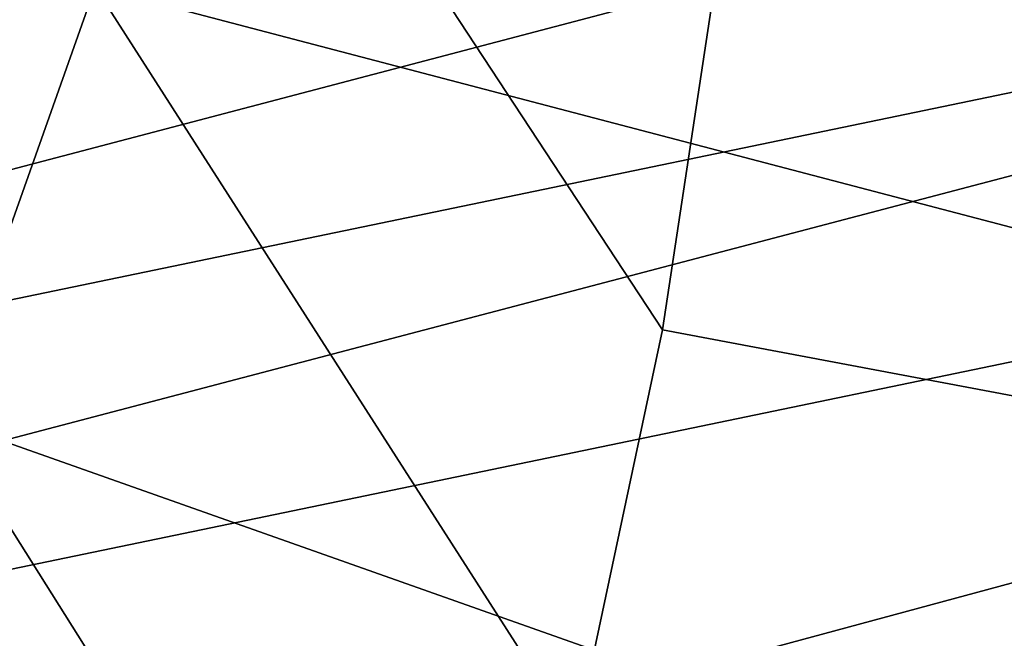
# Model space of a CAD drawing. Units: millimetres. Extents: x 8090 to 53433, y 855 to 81661.
# Drawn here: x 9366 to 9375, y 1062 to 1068 of the extents above; entities that cross this region are included whole.
import ezdxf

# ---------------------------------------------------------------- set-up
doc = ezdxf.new("R2010")
doc.units = ezdxf.units.MM
doc.header["$LTSCALE"] = 200
for name, color, linetype in [('72_HWAP_INSERT', 7, 'Continuous'), ('72_HWAP_SS_D3_A_2DFURN_2D3-ZODY-SEAT', 7, 'Continuous'), ('72_HWAP_SS_D3_A_2DFURN_2D3-ZODY_2DBACK', 7, 'Continuous'), ('72_HWAP_SS_D3_A_2DFURN_2D3-ZODY_2DBASE', 7, 'Continuous'), ('72_HWAP_SS_D3_A_2DFURN_2D3-ZODY_2DFRAME', 7, 'Continuous')]:
    doc.layers.add(name, color=color, linetype=linetype)

# ---------------------------------------------------------------- blocks, each defined once
blk = doc.blocks.new('72HCSS3SZT-20-702MA1-BASE')
mesh = blk.add_polymesh((4, 7))
for k, corner in enumerate([(-0.03303501119444263, -0.004414975112013053, 0.1682778341293335), (-0.07230210928901215, -0.03346016087743919, 0.157869566822052), (-0.1114151712426974, -0.06235047592781484, 0.1464950673103333), (-0.1503551151290594, -0.09107094912178582, 0.1341388568878174), (-0.1891060686102719, -0.119609886649414, 0.1208064463615418), (-0.2276522380816459, -0.1479556855192641, 0.1065037220001221), (-0.2659784355164447, -0.176097281742841, 0.09123901662826538), (-0.03258651628493681, -0.006677501660306007, 0.1750832326889038), (-0.0719983063681866, -0.035431706593954, 0.1642094656944275), (-0.1112909176808898, -0.06419952125725104, 0.1522988191604614), (-0.1504137476913456, -0.09291410817968426, 0.1394037365913391), (-0.189322818947403, -0.1215096859014011, 0.1256042276382446), (-0.2279747959146334, -0.1499204275096417, 0.1109818764686584), (-0.2663233757011767, -0.1780812570577837, 0.09561258082389831), (-0.03152418408353697, -0.01229010420502163, 0.1794732869148254), (-0.07108247080032015, -0.04038075649441453, 0.1679745944023132), (-0.1104029994967277, -0.06861316294816788, 0.1556672545433044), (-0.1494682506563549, -0.0969165588830947, 0.1425501167297363), (-0.1882738035201328, -0.1252170540828956, 0.1286618413925171), (-0.2268167512884247, -0.15344047670078, 0.1140448799133301), (-0.2650846673968772, -0.1815138842575834, 0.09872094850540161), (-0.02875136096554343, -0.01872564510267694, 0.181119891834259), (-0.06842373047038564, -0.04636269817274297, 0.1693063202857971), (-0.1078473052039044, -0.07406605806318112, 0.1568394213676453), (-0.1469959451678733, -0.1018350631711655, 0.1436729648590088), (-0.1858601548192382, -0.1296636940023745, 0.1298071445465088), (-0.2244324007042451, -0.157545507143368, 0.1152471321105957), (-0.2626920808797877, -0.1854755247113644, 0.09996924319267272)]):
    mesh.set_mesh_vertex(divmod(k, 7), corner)
mesh = blk.add_polymesh((4, 7))
for k, corner in enumerate([(-0.0266929564459133, -0.02155879339261446, 0.181119891834259), (-0.06523783602824551, -0.05077160420478322, 0.1693637659072876), (-0.1037679514884076, -0.07969429979129927, 0.1568686104774475), (-0.1422746490461577, -0.108334642216505, 0.1436742486953735), (-0.1807492870320857, -0.1366853947620257, 0.12978078956604), (-0.2191834720615589, -0.1647411677331547, 0.1151931746482849), (-0.2575731830584118, -0.1925210854533361, 0.09996924319267272), (-0.02140515087739914, -0.02622358405642444, 0.1795372728347778), (-0.06034715828718618, -0.05518141255015507, 0.1680793118476868), (-0.09935170579046826, -0.08384415550244739, 0.1557464890480041), (-0.1383451771725959, -0.1122413683915511, 0.1426027661323547), (-0.1772549872403033, -0.1403920120210387, 0.1286880994796753), (-0.216008811188658, -0.1683164461137494, 0.1140461395263672), (-0.254537685203104, -0.1960532584198518, 0.09876035985946655), (-0.01641783720333478, -0.02890887012472376, 0.1750750573158264), (-0.05594435048260493, -0.05751280488766497, 0.1642163935661316), (-0.09544748067855835, -0.085991910789744, 0.152298976612091), (-0.1348476677885628, -0.1143264518759679, 0.1393973779678345), (-0.1740683963762422, -0.1424943182937568, 0.1255914256095886), (-0.2130332902925147, -0.1704739331253222, 0.1109624735832214), (-0.2516676568993717, -0.1982503747931332, 0.09560740914344787), (-0.01440674690093147, -0.03005525727348868, 0.1682777493476868), (-0.05416450514894677, -0.05842498879064806, 0.1578695062637329), (-0.09372737007288379, -0.0866960829225718, 0.1464949946403503), (-0.1330752226822369, -0.1148550169964437, 0.1341387963294983), (-0.1721920089730702, -0.142890309143695, 0.1208063979148865), (-0.2110618263250217, -0.1707905199073139, 0.1065036977767944), (-0.2496694746005232, -0.1985446397811756, 0.09123901662826538)]):
    mesh.set_mesh_vertex(divmod(k, 7), corner)
mesh = blk.add_polymesh((2, 7))
for k, corner in enumerate([(-0.2487308691015642, -0.1985182726857602, 0.07530383377075195), (-0.209614821626019, -0.1706345095662982, 0.08483864421844482), (-0.1704987620360043, -0.1427507464395603, 0.0943734546661377), (-0.1313827145568212, -0.1148669954272918, 0.1039082651138306), (-0.09226666708127595, -0.0869832323078299, 0.1134430755615234), (-0.05315061960209277, -0.05909946918836795, 0.1229778738975525), (-0.01403457212290959, -0.03121570908842841, 0.1325126843452454), (-0.2496694746005232, -0.1985446397811756, 0.09123901662826538), (-0.2110618263250217, -0.1707905199073139, 0.1065036977767944), (-0.1721920089730702, -0.142890309143695, 0.1208063979148865), (-0.1330752226822369, -0.1148550169964437, 0.1341387963294983), (-0.09372737007288379, -0.0866960829225718, 0.1464949946403503), (-0.05416450514894677, -0.05842498879064806, 0.1578695062637329), (-0.01440674690093147, -0.03005525727348868, 0.1682777493476868)]):
    mesh.set_mesh_vertex(divmod(k, 7), corner)
blk = doc.blocks.new('72HCSS3SZT-20-702MA1-FRAME')
mesh = blk.add_polymesh((7, 4))
for k, corner in enumerate([(-0.1085425873752683, 0.2023196394948172, 0.4332827583312988), (-0.1091418967262143, 0.2034233633021358, 0.4266253643035888), (-0.105435243131069, 0.2030897596341674, 0.4201763877868652), (-0.09948993015132146, 0.2013512756311684, 0.4159795024871826), (-0.131260108184506, 0.1372982328393846, 0.4218304050445557), (-0.131507658483315, 0.1382696367290919, 0.4149457962036133), (-0.1271484647768375, 0.1380447110204841, 0.4080748977661133), (-0.1208518045423261, 0.1365956836671103, 0.4036507976531982), (-0.1451836890228151, 0.06958131484861951, 0.4120283870697021), (-0.1450074885360664, 0.07010226778947981, 0.40512255859375), (-0.1398631562224182, 0.06992683639691677, 0.3982122245788574), (-0.1331437504777568, 0.06908179349557031, 0.3937669048309326), (-0.149752002715104, 9.498842700850219e-06, 0.4084126194000244), (-0.1494350404755096, 3.115746949333698e-06, 0.4014280408859253), (-0.1440316517837346, 2.374508767388761e-07, 0.3943714464187622), (-0.1371728044505289, -1.348787918686867e-06, 0.3898473766326904), (-0.1451330138188496, -0.06955282821581932, 0.4120652549743652), (-0.1449901567466441, -0.07009257240133593, 0.4051354696273803), (-0.139912474918674, -0.0699340912833577, 0.3981806373596191), (-0.1332290529244347, -0.06909824719332391, 0.3937113607406616), (-0.1313785723687033, -0.1373181444141665, 0.4218006103515625), (-0.131548523233505, -0.1382811670337105, 0.4149207492828369), (-0.1270535577787086, -0.1380227041227045, 0.4080586681365966), (-0.1206839368824149, -0.1365556909586303, 0.4036393400192261), (-0.1085478196146141, -0.2023100470541976, 0.4332822254180908), (-0.1091418119431182, -0.2034234117527376, 0.4266249282836914), (-0.1054350977901777, -0.2030897232980351, 0.4201762424468994), (-0.09948993015132146, -0.2013512635239749, 0.4159795024871826)]):
    mesh.set_mesh_vertex(divmod(k, 4), corner)
mesh = blk.add_polymesh((2, 7))
for k, corner in enumerate([(-0.142685973263724, -0.2133082250584266, 0.5015002513885498), (-0.1472666166300769, -0.2130033502544393, 0.4894774387359619), (-0.1526207350725599, -0.2102786619216204, 0.4781098670959473), (-0.1584009055150091, -0.2051576566664153, 0.4678175205230713), (-0.1642002729422529, -0.1974014319421258, 0.4593466228485107), (-0.1696503763196233, -0.1877822395326803, 0.4527845233917236), (-0.1745093336103309, -0.1767148675935459, 0.4483686107635498), (-0.1368715510361653, -0.1783186214452144, 0.5658580478668213), (-0.1402364134773961, -0.1778985768323764, 0.5526466934204102), (-0.1439176810272329, -0.1771121543861227, 0.5395388210296631), (-0.1479704011908325, -0.1756754324887879, 0.526599979019165), (-0.1525231513987819, -0.172930638793332, 0.5140556381225586), (-0.1576247295379289, -0.1680537077918416, 0.5024342544555663), (-0.1630945022589003, -0.1601954665165977, 0.4927751056671142)]):
    mesh.set_mesh_vertex(divmod(k, 7), corner)
mesh = blk.add_polymesh((2, 7))
for k, corner in enumerate([(-0.1368715510361653, -0.1783186214452144, 0.5658580478668213), (-0.1402364134773961, -0.1778985768323764, 0.5526466934204102), (-0.1439176810272329, -0.1771121543861227, 0.5395388210296631), (-0.1479704011908325, -0.1756754324887879, 0.526599979019165), (-0.1525231513987819, -0.172930638793332, 0.5140556381225586), (-0.1576247295379289, -0.1680537077918416, 0.5024342544555663), (-0.1630945022589003, -0.1601954665165977, 0.4927751056671142), (-0.1435383073803678, -0.1829693065665197, 0.5728943431854248), (-0.1471300939556386, -0.1824263043381507, 0.558863610458374), (-0.1509483807567449, -0.1816144716285635, 0.5449105377197265), (-0.1551956142429844, -0.1802218240773072, 0.531128433227539), (-0.1599538993832539, -0.1776135651598452, 0.5176992141723633), (-0.1652969477654551, -0.1729194960571476, 0.5051135482788086), (-0.1710734968182805, -0.1652987524066702, 0.4942779209136963)]):
    mesh.set_mesh_vertex(divmod(k, 7), corner)
mesh = blk.add_polymesh((2, 4))
for k, corner in enumerate([(-0.1313019418703334, -0.1768324718505028, 0.7031898784637451), (-0.1316360784512653, -0.1743555275897961, 0.6961184108734131), (-0.1340012562759512, -0.1689766286872327, 0.6913621604919433), (-0.1373960587516194, -0.1623506886462565, 0.6898451988220214), (-0.1391227459898801, -0.1817739337930107, 0.702327188873291), (-0.1400190938948072, -0.1782651242247084, 0.6951709880828857), (-0.1427472340583336, -0.1722537542373175, 0.6906560504913329), (-0.146354559899919, -0.1651883909216849, 0.6891533805847168)]):
    mesh.set_mesh_vertex(divmod(k, 4), corner)
mesh = blk.add_polymesh((2, 4))
for k, corner in enumerate([(-0.1391227459898801, -0.1817739337930107, 0.702327188873291), (-0.1400190938948072, -0.1782651242247084, 0.6951709880828857), (-0.1427472340583336, -0.1722537542373175, 0.6906560504913329), (-0.146354559899919, -0.1651883909216849, 0.6891533805847168), (-0.1351815863599768, -0.1818205031377147, 0.6367430137634277), (-0.1365516698824649, -0.1789543384584249, 0.6450277793884277), (-0.1399021315592108, -0.1728881026283489, 0.6506691017150878), (-0.1440734128009353, -0.1652099254642962, 0.6527420372009277)]):
    mesh.set_mesh_vertex(divmod(k, 4), corner)
mesh = blk.add_polymesh((2, 7))
for k, corner in enumerate([(-0.1435383073803678, -0.1829693065665197, 0.5728943431854248), (-0.1471300939556386, -0.1824263043381507, 0.558863610458374), (-0.1509483807567449, -0.1816144716285635, 0.5449105377197265), (-0.1551956142429844, -0.1802218240773072, 0.531128433227539), (-0.1599538993832539, -0.1776135651598452, 0.5176992141723633), (-0.1652969477654551, -0.1729194960571476, 0.5051135482788086), (-0.1710734968182805, -0.1652987524066702, 0.4942779209136963), (-0.1486550250992877, -0.2157443408941617, 0.5034480491638184), (-0.1533216370589798, -0.2152745294588385, 0.4913786792755127), (-0.158751683520677, -0.2123576774611138, 0.4800038890838623), (-0.1645863322264631, -0.2070472942359629, 0.4697371223449707), (-0.1704158092506987, -0.1991418780307868, 0.4612998466491699), (-0.1758879437438736, -0.1894211172111682, 0.454744868850708), (-0.1807707489024324, -0.1782794402097352, 0.4503039577484131)]):
    mesh.set_mesh_vertex(divmod(k, 7), corner)
mesh = blk.add_polymesh((7, 5))
for k, corner in enumerate([(-0.1426859611528926, -0.2133082492800895, 0.5015002513885498), (-0.1427313193307782, -0.2157958154712105, 0.5017310997009277), (-0.144441098691459, -0.217446683695016, 0.502434545135498), (-0.1468832219106844, -0.217498545840499, 0.5030165832519531), (-0.1486550129884563, -0.2157443408941617, 0.5034480491638184), (-0.1472666166300769, -0.2130033502544393, 0.4894774387359619), (-0.1474299303044972, -0.21536563339032, 0.48955771484375), (-0.1492108414640825, -0.2169098463054979, 0.4901719215393066), (-0.1516396660808823, -0.2169493545516161, 0.4908060882568359), (-0.1533216249481484, -0.2152745294588385, 0.4913786792755127), (-0.1526207229617285, -0.2102786619216204, 0.4781098670959473), (-0.1530572515475797, -0.2123621345526772, 0.4778307174682617), (-0.1549682177537761, -0.2137153707517427, 0.4782593250274658), (-0.1573160274492693, -0.2137996437086258, 0.4790613594055176), (-0.1587516714098456, -0.2123576774611138, 0.4800038890838623), (-0.1584008934005396, -0.2051576566664153, 0.4678175205230713), (-0.1591856807717704, -0.2068880985243595, 0.4670766258239746), (-0.161250513552659, -0.2080138292294578, 0.4672759353637695), (-0.1634777879698959, -0.2081771186858532, 0.4683082851409912), (-0.1645863201156317, -0.2070472942359629, 0.4697371223449707), (-0.1642002608314215, -0.1974014319421258, 0.4593466228485107), (-0.165329491806915, -0.1987851289741229, 0.4581451942443848), (-0.1675398098959704, -0.1996971735934494, 0.4581180156707764), (-0.1696381919864507, -0.1999532626141445, 0.4593833938598633), (-0.1704157971398672, -0.1991418780307868, 0.4612998466491699), (-0.1696503763196233, -0.1877822395326803, 0.4527845233917236), (-0.1710443924894207, -0.1889012603787705, 0.4512259460449218), (-0.1733662347796781, -0.1896534673724091, 0.4510181098937988), (-0.175365058992611, -0.1899854844086803, 0.4524562973022461), (-0.1758879437438736, -0.1894211172111682, 0.454744868850708), (-0.1745093214994995, -0.1767148675935459, 0.4483686107635498), (-0.1760116038312844, -0.1777227639176999, 0.446662804031372), (-0.1783832250584965, -0.1783994546858594, 0.4463731414794922), (-0.1803474099142477, -0.1787502690349356, 0.4478708213806152), (-0.180770736787963, -0.1782794402097352, 0.4503039577484131)]):
    mesh.set_mesh_vertex(divmod(k, 5), corner)
mesh = blk.add_polymesh((2, 13))
for k, corner in enumerate([(-0.1816725349417538, -0.20472221813543, 0.9584484741210937), (-0.1777261794086371, -0.2081619548771414, 0.9371149894714355), (-0.1735313288700127, -0.2095888542171451, 0.9155982795715332), (-0.1690487051964737, -0.2093723945581587, 0.8940913558959961), (-0.164190862178657, -0.2076735399241443, 0.8727330665588379), (-0.1590832039837551, -0.2052561971649993, 0.8514969596862793), (-0.1537157263737754, -0.201936935140111, 0.8304472755432128), (-0.1484845655431855, -0.198235416886746, 0.8094294692993164), (-0.1436254265790922, -0.1940935912134591, 0.7884031364440918), (-0.1393509297377022, -0.1897222858460736, 0.7672966243743896), (-0.1358394919407147, -0.1852962963093887, 0.7460618740081787), (-0.1330857356078923, -0.180957232187211, 0.724698885345459), (-0.1313019539848028, -0.1768324839576962, 0.7031898784637451), (-0.1895712897312478, -0.2097361804990214, 0.9551855918884277), (-0.1856369489687495, -0.2127259204862639, 0.9339965751647948), (-0.1814579162601149, -0.2140424825702212, 0.912684407043457), (-0.1769886154179403, -0.2136316549294861, 0.8913903579711914), (-0.1722295066829247, -0.2119662527111359, 0.8702174255371093), (-0.1670265175816894, -0.2096273693096009, 0.8492114402770996), (-0.1616544981006882, -0.2064461196932825, 0.8283588371276855), (-0.156415392018971, -0.2027914130230783, 0.8075521129608154), (-0.151558033467154, -0.1987275864594267, 0.7867272212982177), (-0.1472261515627906, -0.1944689922311227, 0.7658266559600829), (-0.1436581280722748, -0.1901009327921201, 0.744804150390625), (-0.14091257133623, -0.1858551890400122, 0.7236332527160644), (-0.1391230003355304, -0.1817734493233729, 0.7023272857666015)]):
    mesh.set_mesh_vertex(divmod(k, 13), corner)
mesh = blk.add_polymesh((2, 13))
for k, corner in enumerate([(-0.1758380921346543, -0.2482155904799583, 0.9967449737548828), (-0.1723495453843498, -0.2499296331370715, 0.9686980422973632), (-0.1682388709050429, -0.2496663013444049, 0.9406833763122558), (-0.1632204151137557, -0.2473636075956165, 0.9129110404968261), (-0.157405992889835, -0.2434917266873526, 0.8854716300964355), (-0.1505781271916931, -0.2384017757431138, 0.8584657203674316), (-0.1433091789258469, -0.2329766708353418, 0.831634024810791), (-0.1358611475952785, -0.227002544212155, 0.8049689373016357), (-0.1289189962371893, -0.2209456222553854, 0.7781862213134765), (-0.1230333453167987, -0.2153241146079381, 0.7510609874725341), (-0.118247990609234, -0.2104778987850295, 0.7235753105163574), (-0.1146197358139034, -0.2069652498248615, 0.6957151893615723), (-0.1129595900529239, -0.2056589342100779, 0.6674758277893066), (-0.1816725349417538, -0.20472221813543, 0.9584484741210937), (-0.1777261794086371, -0.2081619548771414, 0.9371149894714355), (-0.1735313288700127, -0.2095888542171451, 0.9155982795715332), (-0.1690487051964737, -0.2093723945581587, 0.8940913558959961), (-0.164190862178657, -0.2076735399241443, 0.8727330665588379), (-0.1590832039837551, -0.2052561971649993, 0.8514969596862793), (-0.1537157263737754, -0.201936935140111, 0.8304472755432128), (-0.1484845655431855, -0.198235416886746, 0.8094294692993164), (-0.1436254265790922, -0.1940935912134591, 0.7884031364440918), (-0.1393509297377022, -0.1897222858460736, 0.7672966243743896), (-0.1358394919407147, -0.1852962963093887, 0.7460618740081787), (-0.1330857356078923, -0.180957232187211, 0.724698885345459), (-0.1313019539848028, -0.1768324839576962, 0.7031898784637451)]):
    mesh.set_mesh_vertex(divmod(k, 13), corner)
mesh = blk.add_polymesh((2, 13))
for k, corner in enumerate([(-0.1895712897312478, -0.2097361804990214, 0.9551855918884277), (-0.1856369489687495, -0.2127259204862639, 0.9339965751647948), (-0.1814579162601149, -0.2140424825702212, 0.912684407043457), (-0.1769886154179403, -0.2136316549294861, 0.8913903579711914), (-0.1722295066829247, -0.2119662527111359, 0.8702174255371093), (-0.1670265175816894, -0.2096273693096009, 0.8492114402770996), (-0.1616544981006882, -0.2064461196932825, 0.8283588371276855), (-0.156415392018971, -0.2027914130230783, 0.8075521129608154), (-0.151558033467154, -0.1987275864594267, 0.7867272212982177), (-0.1472261515627906, -0.1944689922311227, 0.7658266559600829), (-0.1436581280722748, -0.1901009327921201, 0.744804150390625), (-0.14091257133623, -0.1858551890400122, 0.7236332527160644), (-0.1391230003355304, -0.1817734493233729, 0.7023272857666015), (-0.1822883524910139, -0.2500883928296389, 0.9962766883850097), (-0.1788469564453408, -0.2518295656191185, 0.9683632759094238), (-0.1747359549517569, -0.2515009035123512, 0.9404907524108886), (-0.1698245904917712, -0.2494163166047656, 0.9128227706909179), (-0.1638998673442984, -0.2457566078155651, 0.8855180419921874), (-0.1571969455726503, -0.2412253437069012, 0.8585278289794922), (-0.1498265136724513, -0.2359866373080877, 0.8318342063903809), (-0.1422783552152396, -0.2303246524825227, 0.8052754592895508), (-0.1352246796595864, -0.2245001533519826, 0.7786173965454102), (-0.1291247370718338, -0.218875036429381, 0.751680377960205), (-0.1242180961598933, -0.2140860361105297, 0.7243454669952393), (-0.1205213862413075, -0.2106823436770355, 0.6966218685150146), (-0.1183766407011717, -0.2090108613992925, 0.6685832698822021)]):
    mesh.set_mesh_vertex(divmod(k, 13), corner)
mesh = blk.add_polymesh((2, 7))
for k, corner in enumerate([(-0.1351808475483267, -0.1818215447419789, 0.6367486820220947), (-0.1356882293694071, -0.1822343344683759, 0.626014501953125), (-0.1365761475572072, -0.182565091898141, 0.6153058048248291), (-0.137748980523611, -0.1828318876287085, 0.6046215732574463), (-0.1394072368639172, -0.1829810064300545, 0.5939971733093261), (-0.1413654991156363, -0.1830159728051513, 0.5834265491485595), (-0.1435383073803678, -0.1829693065665197, 0.5728943431854248), (-0.1183766528120032, -0.2090108613992925, 0.6685832698822021), (-0.1183362240808492, -0.2087977445626166, 0.640410619354248), (-0.120753942297597, -0.2095424665458268, 0.612347652053833), (-0.1256857996922918, -0.2107008745224448, 0.584631611251831), (-0.1324845852868748, -0.2121167280201917, 0.5573217956542968), (-0.1402251011859335, -0.2137776247036527, 0.5302719932556152), (-0.1486550250992877, -0.2157443408941617, 0.5034480491638184)]):
    mesh.set_mesh_vertex(divmod(k, 7), corner)
blk = doc.blocks.new('72HCSS3SZT-20-702MA1-SEATBACK')
mesh = blk.add_polymesh((13, 9))
for k, corner in enumerate([(-0.1718001603112498, -0.2442126855821698, 1.000704228210449), (-0.1831919189462496, -0.1837505573275848, 1.000704228210449), (-0.191352200890833, -0.1227681725504226, 1.000704228210449), (-0.1962579092032684, -0.06143812851951225, 1.000704228210449), (-0.1978951396959019, 6.602150097023696e-05, 1.000704228210449), (-0.1962592778218095, 0.06157020621321863, 1.000704228210449), (-0.1913549623495783, 0.1229003713597194, 1.000704228210449), (-0.183196049023536, 0.1838829257030739, 1.000704228210449), (-0.1718056347854144, 0.2443453083033091, 1.000704228210449), (-0.1661097978576436, -0.2465961156849517, 0.9579585815429688), (-0.1775430147172301, -0.1860489151004003, 0.9579586784362794), (-0.1857330550192273, -0.1245426160821808, 0.9579588722229003), (-0.1906563615812047, -0.06239607028692262, 0.9579590660095214), (-0.192298824309546, 7.088423444656655e-05, 0.9579593566894531), (-0.1906558286682412, 0.06253787365130847, 0.9579596473693847), (-0.1857322193136497, 0.1246845284476876, 0.9579598411560057), (-0.1775423606886761, 0.1861910091392929, 0.9579600349426269), (-0.166110027981631, 0.2467384761839639, 0.9579601318359375), (-0.1586783958446176, -0.2435893709189259, 0.9155128196716308), (-0.1702268551816815, -0.1836327592827729, 0.9155128196716308), (-0.1785008050901524, -0.122855182744388, 0.915513013458252), (-0.1834751259812037, -0.06152933540579397, 0.9155132072448731), (-0.1851347267147503, 7.095350883901119e-05, 0.9155134979248046), (-0.183474641515204, 0.06167127804656047, 0.9155136917114257), (-0.1785000541676709, 0.1229972283326788, 0.9155139823913574), (-0.1702262617109227, 0.1837749744445318, 0.915514079284668), (-0.15867865018663, 0.2437318283045897, 0.9155141761779786), (-0.149584304617747, -0.237489476778137, 0.8737279670715332), (-0.1613068449005368, -0.1785589047431131, 0.8737280639648438), (-0.1697075797092111, -0.1192351033241721, 0.8737281608581543), (-0.1747589550031989, -0.05964802460948704, 0.8737283546447753), (-0.1764444262516918, 7.103176903910935e-05, 0.8737285484313965), (-0.1747585310949944, 0.05979011864837958, 0.8737288391113281), (-0.1697069377914886, 0.1193772821425227, 0.8737290328979491), (-0.1613063725490065, 0.1787012531276559, 0.8737291297912597), (-0.1495846074103611, 0.2376320310577285, 0.8737292266845702), (-0.1385262223229802, -0.2285939199427958, 0.832897804260254), (-0.1504669663445384, -0.1710568796188454, 0.8328979011535644), (-0.1590266182902269, -0.1138384487130679, 0.832897998046875), (-0.1641745719898609, -0.05683111200050917, 0.832898191833496), (-0.1658924661642232, 7.106217526597902e-05, 0.8328983856201172), (-0.1641742086394515, 0.05697326054360019, 0.8328985794067383), (-0.1590260732664319, 0.1139806759820203, 0.8328986763000489), (-0.1504665787688282, 0.1711992522250512, 0.8328987731933594), (-0.1385265130047628, 0.2287364742296631, 0.83289887008667), (-0.1275187183382513, -0.2190266260149656, 0.7922031951904297), (-0.1397070974344388, -0.1630256837815978, 0.7922031951904297), (-0.1484470799441624, -0.1080769302352564, 0.7922032920837402), (-0.1537046320918307, -0.05382815819029929, 0.792203437423706), (-0.1554593093860603, 7.108400313882157e-05, 0.7922036312103271), (-0.1537043171883852, 0.05397034912311938, 0.792203776550293), (-0.1484466075889941, 0.1082191817258717, 0.7922039218902587), (-0.1397067583093303, 0.1631680563950795, 0.7922040672302245), (-0.1275189484586008, 0.2191691560728941, 0.7922040672302245), (-0.1184724924096372, -0.2100613060028991, 0.7509108028411865), (-0.1309232101448288, -0.1555871237724205, 0.7509108512878419), (-0.1398542420392914, -0.1027777503040852, 0.7509108997344971), (-0.1452278965953155, -0.05107655167375924, 0.7509110450744628), (-0.1470215250010369, 7.108428690116853e-05, 0.7509111904144287), (-0.1452276301388338, 0.05121873655298259, 0.7509113357543945), (-0.1398538302419183, 0.1029199896802311, 0.7509114810943603), (-0.1309228952413832, 0.1557294600497698, 0.7509115779876708), (-0.1184726377468905, 0.2102037633885629, 0.7509116264343262), (-0.111747115610342, -0.2030587901099352, 0.7087992259979248), (-0.1244601719845377, -0.1499426887530717, 0.70879927444458), (-0.133582241152908, -0.09882799744809745, 0.7087993228912354), (-0.1390720102317573, -0.04904565274773631, 0.7087994682312012), (-0.1409046260851028, 7.10930980858393e-05, 0.7087995651245117), (-0.1390718043330708, 0.0491878527609515, 0.7087997104644775), (-0.1335819262494624, 0.09897023682424333, 0.708799807357788), (-0.1244599297533568, 0.1500850008014822, 0.7087999042510986), (-0.1117472125042696, 0.2032012111667427, 0.7087999042510986), (-0.1082310148231045, -0.2002136754963431, 0.6658294651031494), (-0.1211917062755674, -0.1480559700939921, 0.6658295135498046), (-0.1304941060079727, -0.09768798103323206, 0.6658295619964599), (-0.1360934735312185, -0.04851100756786764, 0.6658296588897705), (-0.1379628725044313, 7.109501166269183e-05, 0.665829755783081), (-0.1360933281903272, 0.04865320758835878, 0.6658298526763916), (-0.1304938758839853, 0.09783020830218447, 0.6658299495697021), (-0.1211915124877123, 0.1481982458135462, 0.6658299980163573), (-0.1082310511592368, 0.2003560238808859, 0.6658300464630127), (-0.1092979191780614, -0.2007231284151203, 0.6226462482452392), (-0.1224768143656547, -0.1491507191676646, 0.6226462482452392), (-0.1319381191242428, -0.09875727138569346, 0.6226462966918945), (-0.1376340529459412, -0.04914750881289365, 0.622646393585205), (-0.1395358627305541, 7.110620208550245e-05, 0.6226464420318604), (-0.1376339439375442, 0.049289726994175, 0.6226465389251709), (-0.1319379495616886, 0.09889951076183934, 0.6226465873718262), (-0.1224766569139319, 0.1492929827654734, 0.6226466358184815), (-0.1092978949563985, 0.2008654283490614, 0.6226466358184815), (-0.1159875060075137, -0.2030018895165995, 0.5800275318145751), (-0.129340482140833, -0.1517354935640469, 0.5800275318145751), (-0.1389285596851551, -0.1008975416625617, 0.5800275802612305), (-0.14470154790979, -0.05034277863160241, 0.5800276287078857), (-0.1466292039876862, 7.112843013601378e-05, 0.580027677154541), (-0.1447014752375253, 0.05048503618309041, 0.5800277256011963), (-0.1389284506803961, 0.1010398113285191, 0.5800277740478516), (-0.129340373136074, 0.1518777692763251, 0.5800277740478516), (-0.11598745756055, 0.2031441894505406, 0.5800277740478516), (-0.1267407861705578, -0.2059602239605738, 0.5382728130340576), (-0.140208992670523, -0.1547718150104629, 0.5382728130340576), (-0.1498809919357882, -0.1033111237557023, 0.5382728130340576), (-0.1557049823750276, -0.0516663775924826, 0.538272861480713), (-0.1576497764581291, 7.114759500836954e-05, 0.538272861480713), (-0.1557049581533647, 0.05180867753369967, 0.5382729099273681), (-0.1498809434888244, 0.1034534115824499, 0.5382729099273681), (-0.1402089442235592, 0.1549141149516799, 0.5382729099273681), (-0.1267407498344255, 0.2061025360089843, 0.5382729099273681), (-0.1394596076970629, -0.2093598710998776, 0.4971003746032714), (-0.1529695025456022, -0.1579994523053756, 0.4971003746032714), (-0.1626718536390399, -0.1057857183477608, 0.4971003746032714), (-0.1685143022550619, -0.05300052581151249, 0.4971003746032714), (-0.1704652853950392, 7.115836342563853e-05, 0.4971003746032714), (-0.1685143022550619, 0.05314284391351976, 0.4971003746032714), (-0.1626718536390399, 0.1059280303961714, 0.4971003746032714), (-0.1529695025456022, 0.1581417643537861, 0.4971003746032714), (-0.1394596076970629, 0.2095021831482882, 0.4971003746032714)]):
    mesh.set_mesh_vertex(divmod(k, 9), corner)
mesh = blk.add_polymesh((13, 9))
for k, corner in enumerate([(-0.1692601627364638, 0.2442842655145796, 1.000704228210449), (-0.1806519213678257, 0.1838221251455252, 1.000704228210449), (-0.1888122033124091, 0.1228397524828324, 1.000704228210449), (-0.193717899514013, 0.06150969633745262, 1.000704228210449), (-0.195355142117478, 5.549882189370692e-06, 1.000704228210449), (-0.1937192802433856, -0.06149863838800229, 1.000704228210449), (-0.1888149526603229, -0.1228287914273096, 1.000704228210449), (-0.1806560514451121, -0.1838113578778575, 1.000704228210449), (-0.1692656372069905, -0.2442737283708993, 1.000704228210449), (-0.1635698002828576, 0.2466676956173615, 0.9579585815429688), (-0.1750030171388062, 0.1861204829183407, 0.9579586784362794), (-0.1831930574408034, 0.1246141960145906, 0.9579588722229003), (-0.1881163640027808, 0.06246763811213896, 0.9579590660095214), (-0.1897588267311221, 6.871487130410969e-07, 0.9579593566894531), (-0.1881158310898172, -0.0624662997724954, 0.9579596473693847), (-0.1831922217352258, -0.1246129606224713, 0.9579598411560057), (-0.1750023509994207, -0.1861194292068831, 0.9579600349426269), (-0.1635700182923756, -0.2466668962442782, 0.9579601318359375), (-0.1561383982661937, 0.2436609508513357, 0.9155128196716308), (-0.1676868454924261, 0.1837043392151827, 0.9155128196716308), (-0.1759608075153665, 0.1229267505623284, 0.915513013458252), (-0.1809351284027798, 0.06160090322373435, 0.9155132072448731), (-0.1825947170254949, 6.178670446388423e-07, 0.9155134979248046), (-0.1809346318259486, -0.0615997041677474, 0.9155136917114257), (-0.1759600444784155, -0.1229256605147384, 0.9155139823913574), (-0.1676862641324988, -0.1837034066193155, 0.915514079284668), (-0.1561386405010126, -0.2436602483721799, 0.9155141761779786), (-0.147044307042961, 0.2375610567105468, 0.8737279670715332), (-0.1587668352112814, 0.1786304846755229, 0.8737280639648438), (-0.1671675821307872, 0.1193066711421125, 0.8737281608581543), (-0.172218957424775, 0.05971959242742741, 0.8737283546447753), (-0.1739044286732678, 5.396141204982996e-07, 0.8737285484313965), (-0.1722185335165705, -0.05971854476956651, 0.8737288391113281), (-0.1671669402130647, -0.1193057143245824, 0.8737290328979491), (-0.1587663749705825, -0.1786296853097156, 0.8737291297912597), (-0.1470446098319371, -0.2375604511253187, 0.8737292266845702), (-0.1359862247481942, 0.2286654756535427, 0.832897804260254), (-0.1479269687661144, 0.1711284595512552, 0.8328979011535644), (-0.156486620711803, 0.1139100165382843, 0.832897998046875), (-0.1616345744150749, 0.05690268587932223, 0.832898191833496), (-0.1633524685857992, 5.092006176710129e-07, 0.8328983856201172), (-0.1616342110646656, -0.05690169272565981, 0.8328985794067383), (-0.156486075688008, -0.11390910816408, 0.8328986763000489), (-0.1479265811904042, -0.1711276843998348, 0.8328987731933594), (-0.1359865154263389, -0.2286648942972533, 0.83289887008667), (-0.1249787207598274, 0.2190982059473754, 0.7922031951904297), (-0.1371670998560148, 0.1630972516068141, 0.7922031951904297), (-0.1459070823657385, 0.1081484980604728, 0.7922032920837402), (-0.1511646345134068, 0.05389972600823967, 0.792203437423706), (-0.1529193118112744, 4.873727448284626e-07, 0.7922036312103271), (-0.1511643196099612, -0.05389877524430631, 0.792203776550293), (-0.1459066100105701, -0.1081476139079314, 0.7922039218902587), (-0.1371667607309064, -0.1630964764626697, 0.7922040672302245), (-0.1249789508838148, -0.2190975761404843, 0.7922040672302245), (-0.1159324948312133, 0.2101328859353089, 0.7509108028411865), (-0.1283832125664048, 0.1556586915976368, 0.7509108512878419), (-0.137314232350036, 0.1028493181220256, 0.7509108997344971), (-0.1426878869060602, 0.05114811949897557, 0.7509110450744628), (-0.144481527422613, 4.870962584391236e-07, 0.7509111904144287), (-0.1426876325604098, -0.05114716267416952, 0.7509113357543945), (-0.1373138205526629, -0.1028484218622907, 0.7509114810943603), (-0.1283828976629593, -0.15565788011736, 0.7509115779876708), (-0.1159326280576352, -0.210132207677816, 0.7509116264343262), (-0.1092071180355561, 0.203130370042345, 0.7087992259979248), (-0.1219201744097518, 0.1500142565710121, 0.70879927444458), (-0.131042243574484, 0.09889956526603783, 0.7087993228912354), (-0.1365320126533334, 0.04911722359975101, 0.7087994682312012), (-0.1383646163958474, 4.782777978107333e-07, 0.7087995651245117), (-0.1365318067546468, -0.04911628191621276, 0.7087997104644775), (-0.1310419286710385, -0.09889866294543026, 0.708799807357788), (-0.1219199200641015, -0.1500134329762659, 0.7087999042510986), (-0.1092072028150142, -0.2031296312343329, 0.7087999042510986), (-0.1056910172446806, 0.2002852554287529, 0.6658294651031494), (-0.1186517086971435, 0.1481275500264019, 0.6658295135498046), (-0.1279541084295488, 0.09775954885117244, 0.6658295619964599), (-0.1335534759527945, 0.04858257841988234, 0.6658296588897705), (-0.1354228628151759, 4.763714969158173e-07, 0.665829755783081), (-0.1335533185010718, -0.04858163673634408, 0.6658298526763916), (-0.1279538783091994, -0.0977586344233714, 0.6658299495697021), (-0.1186515149129264, -0.1481266779883299, 0.6658299980163573), (-0.1056910535808129, -0.2002844560629455, 0.6658300464630127), (-0.1067579215996375, 0.2007946962330607, 0.6226462482452392), (-0.1199368167872308, 0.149222286985605, 0.6226462482452392), (-0.1293981215494568, 0.09882884526450653, 0.6226462966918945), (-0.1350940553675173, 0.04921908269170672, 0.622646393585205), (-0.1369958651557681, 4.651810741052032e-07, 0.6226464420318604), (-0.1350939463627583, -0.04921815614943625, 0.6226465389251709), (-0.1293979398724332, -0.09882793689030223, 0.6226465873718262), (-0.1199366472246766, -0.1492214028330636, 0.6226466358184815), (-0.1067578852671431, -0.200793860531121, 0.6226466358184815), (-0.1134475084290898, 0.2030734694490093, 0.5800275318145751), (-0.1268004845624091, 0.1518070613892633, 0.5800275318145751), (-0.1363885621067311, 0.1009691155413748, 0.5800275802612305), (-0.1421615382205346, 0.05041434948361712, 0.5800276287078857), (-0.1440892064092623, 4.429457476362586e-07, 0.580027677154541), (-0.1421614776627393, -0.05041346533107571, 0.5800277256011963), (-0.1363884531019721, -0.1009682374497061, 0.5800277740478516), (-0.1268003634468187, -0.1518062014583847, 0.5800277740478516), (-0.113447459982126, -0.2030726216326002, 0.5800277740478516), (-0.1242007764813025, 0.2060318038929836, 0.5382728130340576), (-0.137668995095737, 0.1548433828356792, 0.5382728130340576), (-0.1473409943573643, 0.1033826915736427, 0.5382728130340576), (-0.1531649847966037, 0.05173795147129567, 0.538272861480713), (-0.1551097788797051, 4.237881512381136e-07, 0.538272861480713), (-0.1531649605749408, -0.0517371036548866, 0.5382729099273681), (-0.1473409459104005, -0.1033818437572336, 0.5382729099273681), (-0.1376689466487733, -0.1548425350192701, 0.5382729099273681), (-0.1242007401451701, -0.2060309802982374, 0.5382729099273681), (-0.136919610118639, 0.2094314510322874, 0.4971003746032714), (-0.1504294928563468, 0.158071020123316, 0.4971003746032714), (-0.160131856060616, 0.1058572861657012, 0.4971003746032714), (-0.165974304676638, 0.0530720996830496, 0.4971003746032714), (-0.1679252878202533, 4.13012458011508e-07, 0.4971003746032714), (-0.165974304676638, -0.05307127003470669, 0.4971003746032714), (-0.160131856060616, -0.105856462570955, 0.4971003746032714), (-0.1504294928563468, -0.1580701965358458, 0.4971003746032714), (-0.136919610118639, -0.2094306274448172, 0.4971003746032714)]):
    mesh.set_mesh_vertex(divmod(k, 9), corner)
mesh = blk.add_polymesh((5, 9))
for k, corner in enumerate([(-0.1394596076970629, -0.2093598710998776, 0.4971003746032714), (-0.1529695025456022, -0.1579994523053756, 0.4971003746032714), (-0.1626718536390399, -0.1057857183477608, 0.4971003746032714), (-0.1685143022550619, -0.05300052581151249, 0.4971003746032714), (-0.1704652853950392, 7.115836342563853e-05, 0.4971003746032714), (-0.1685143022550619, 0.05314284391351976, 0.4971003746032714), (-0.1626718536390399, 0.1059280303961714, 0.4971003746032714), (-0.1529695025456022, 0.1581417643537861, 0.4971003746032714), (-0.1394596076970629, 0.2095021831482882, 0.4971003746032714), (-0.1459490250599629, -0.208159435656853, 0.4815594627380371), (-0.1595986885076854, -0.1578327594761504, 0.4800004009246826), (-0.1694346796975879, -0.1060263286562986, 0.4788921836853027), (-0.1753944903357478, -0.05323154974030331, 0.4782196956634522), (-0.1774134925835824, 6.460786971729249e-05, 0.4779882175445557), (-0.1753820153244305, 0.05335999393719248, 0.4782275924682617), (-0.1694098144544114, 0.1061523020762252, 0.4789086071014404), (-0.1595614693651441, 0.1579544574706233, 0.4800256900787354), (-0.1459490250599629, 0.2083017477052636, 0.4815594627380371), (-0.153536861325847, -0.2024102347349981, 0.4676340045928955), (-0.1674939914701099, -0.1546249610910309, 0.4626450649261474), (-0.1776239933024044, -0.1044187838560902, 0.4590986728668213), (-0.1838420125022822, -0.05259849729191046, 0.4569466724395752), (-0.1860106422427634, 5.019678064854816e-05, 0.4562059230804443), (-0.1838020924551529, 0.05269643826613901, 0.456971961593628), (-0.177544431782735, 0.1045088098544511, 0.4591512859344482), (-0.16737488536819, 0.1547012887967867, 0.4627258739471435), (-0.153536861325847, 0.202552558897878, 0.4676340045928955), (-0.1612423260703508, -0.1923752125730971, 0.4564837646484375), (-0.1755069350256235, -0.1474996208198718, 0.4480648986816406), (-0.1859309474930342, -0.09986471953743603, 0.4420803318023681), (-0.1924071752546297, -0.05039174608828034, 0.4384488674163818), (-0.1947254203805642, 3.578569157980382e-05, 0.4371988468170166), (-0.1923398101789644, 0.05045917172537884, 0.438491597366333), (-0.1857966897005099, 0.09991881022142479, 0.4421691829681396), (-0.175305941964325, 0.147530590344104, 0.4482012760162353), (-0.1612423260703508, 0.1925175246215076, 0.4564837646484375), (-0.1682187292099115, -0.1789177248938358, 0.4490836349487304), (-0.1826231067643675, -0.1361292392757605, 0.4391057071685791), (-0.1931807593355188, -0.09167862157482887, 0.4320128746032715), (-0.1997743491156143, -0.04612213630753104, 0.4277089706420898), (-0.2021606012349366, 2.923519059550017e-05, 0.4262274234771729), (-0.1996945090286317, 0.04617569711263059, 0.4277595489501954), (-0.1930216362961801, 0.09171637363760965, 0.4321181976318359), (-0.1823848945605278, 0.1361395826315857, 0.4392673736572266), (-0.1682187292099115, 0.1790600490567158, 0.4490836349487304)]):
    mesh.set_mesh_vertex(divmod(k, 9), corner)
mesh = blk.add_polymesh((5, 9))
for k, corner in enumerate([(-0.136919610118639, 0.2094314510322874, 0.4971003746032714), (-0.1504294928563468, 0.158071020123316, 0.4971003746032714), (-0.160131856060616, 0.1058572861657012, 0.4971003746032714), (-0.165974304676638, 0.0530720996830496, 0.4971003746032714), (-0.1679252878202533, 4.13012458011508e-07, 0.4971003746032714), (-0.165974304676638, -0.05307127003470669, 0.4971003746032714), (-0.160131856060616, -0.105856462570955, 0.4971003746032714), (-0.1504294928563468, -0.1580701965358458, 0.4971003746032714), (-0.136919610118639, -0.2094306274448172, 0.4971003746032714), (-0.1434090274815389, 0.208230991360324, 0.4815594627380371), (-0.1570586909292615, 0.1579043394085602, 0.4800004009246826), (-0.1668946821228019, 0.1060978964815149, 0.4788921836853027), (-0.1728544927609619, 0.05330311755824368, 0.4782196956634522), (-0.1748734950051585, 6.963513442315161e-06, 0.4779882175445557), (-0.1728420177460066, -0.05328842611197615, 0.4782275924682617), (-0.1668698168759875, -0.1060807342510088, 0.4789086071014404), (-0.1570214596758888, -0.1578828896526829, 0.4800256900787354), (-0.1434090274815389, -0.2082301677728537, 0.4815594627380371), (-0.150996863747423, 0.2024818146674079, 0.4676340045928955), (-0.164953993891686, 0.1546965289089712, 0.4626450649261474), (-0.1750839957239805, 0.1044903516740305, 0.4590986728668213), (-0.1813020149238582, 0.05267007117072353, 0.4569466724395752), (-0.183470632553508, 2.137460251105949e-05, 0.4562059230804443), (-0.1812620948803669, -0.05262486438732594, 0.456971961593628), (-0.1750044342043111, -0.1044372420292348, 0.4591512859344482), (-0.1648348877897661, -0.1546297088643769, 0.4627258739471435), (-0.150996863747423, -0.2024809789654682, 0.4676340045928955), (-0.1587023163810954, 0.1924467803983134, 0.4564837646484375), (-0.1729669374471996, 0.1475711886378122, 0.4480648986816406), (-0.1833909499182482, 0.09993628735537641, 0.4420803318023681), (-0.1898671776762058, 0.05046331694029504, 0.4384488674163818), (-0.1921854106913088, 3.578569157980382e-05, 0.4371988468170166), (-0.1897998126041784, -0.05038760087336414, 0.438491597366333), (-0.183256692122086, -0.09984723634988768, 0.4421691829681396), (-0.1727659443859011, -0.1474590104116942, 0.4482012760162353), (-0.1587023163810954, -0.1924459568035672, 0.4564837646484375), (-0.1656787316314876, 0.1789893048262456, 0.4490836349487304), (-0.1800830970751122, 0.1362008070937009, 0.4391057071685791), (-0.1906407617570949, 0.0917501894000452, 0.4320128746032715), (-0.1972343515408284, 0.04619371018634411, 0.4277089706420898), (-0.1996206036565127, 4.233618528814986e-05, 0.4262274234771729), (-0.1971545114502078, -0.04610412323381752, 0.4277595489501954), (-0.1904816387177561, -0.09164480581239332, 0.4321181976318359), (-0.1798448969857418, -0.1360680148136453, 0.4392673736572266), (-0.1656787316314876, -0.1789884812387754, 0.4490836349487304)]):
    mesh.set_mesh_vertex(divmod(k, 9), corner)
mesh = blk.add_polymesh((5, 7))
for k, corner in enumerate([(-0.136919610118639, -0.2094306274448172, 0.4971003746032714), (-0.1372234917653259, -0.2109375606523827, 0.4973022033691405), (-0.1380232854826318, -0.2122127008406096, 0.4976635669708252), (-0.1392273544297495, -0.2130580223092693, 0.4981397975921631), (-0.1406532606124529, -0.2133556543340092, 0.4986501346588134), (-0.1421175002105883, -0.2130538316705497, 0.4990361576080322), (-0.1430959651952435, -0.2118837238303968, 0.4992937969207764), (-0.1434090274815389, -0.2082301677728537, 0.4815594627380371), (-0.1438200125703588, -0.2096033882116899, 0.4816091690063476), (-0.1446729159360984, -0.2107707830436993, 0.4818398719787598), (-0.1458847969042836, -0.2115228446928086, 0.4822043361663818), (-0.1472599067674309, -0.2118088010756765, 0.4827087142944336), (-0.1486036474234425, -0.2115473102603573, 0.483166438293457), (-0.1494745971685916, -0.2105093648933689, 0.4835812870025635), (-0.150996863747423, -0.2024809789654682, 0.4676340045928955), (-0.1516566708560276, -0.2035669107426656, 0.4673705516815185), (-0.1526595287323289, -0.2045146484379075, 0.4673679355621337), (-0.1539316531197983, -0.2050841388700064, 0.4675569259643554), (-0.1552380413995706, -0.2053669946690206, 0.4681184226989746), (-0.1563497710230877, -0.2052116262420896, 0.4687879070281982), (-0.1569974422454834, -0.2044714098010445, 0.4695703205108643), (-0.1587023284919269, -0.1924459446890978, 0.4564837646484375), (-0.1596114784224483, -0.1932440306627541, 0.4559141288757324), (-0.1607655625339248, -0.1939707910569268, 0.4556956829071044), (-0.1620995654120634, -0.1943559056308004, 0.4557318725585938), (-0.1633388671871217, -0.1946338925336022, 0.4563731609344482), (-0.1642198696135893, -0.1945833142308402, 0.4572718463897705), (-0.1646447588937008, -0.1941402574520907, 0.4584287525177002), (-0.1656791918758245, -0.1789888324710773, 0.4490831020355224), (-0.1666967533128627, -0.1796477554307785, 0.4483765560150146), (-0.1679072777733381, -0.1802531932844431, 0.4480654800415039), (-0.1692534165376856, -0.1805274013531744, 0.4480393672943115), (-0.1704462337511359, -0.1807760659212363, 0.4487241123199462), (-0.1712100558288512, -0.1807522665039869, 0.4497325778961181), (-0.1715287621482275, -0.1804359340676456, 0.451061905670166)]):
    mesh.set_mesh_vertex(divmod(k, 7), corner)
blk = doc.blocks.new('72HCSS3SZT-20-702MA1-SEAT')
mesh = blk.add_polymesh((2, 9))
for k, corner in enumerate([(-0.1125451168045402, 0.2025013265592861, 0.4251670715332031), (-0.1307416684139753, 0.1540140487704775, 0.4164195919036865), (-0.1440139566439029, 0.1039156532278867, 0.4078598915100097), (-0.1521924908629444, 0.0523979644785868, 0.4017231294631958), (-0.1549440913186118, 6.577116437256336e-06, 0.3994494310379028), (-0.1521833465558302, -0.05238350314903073, 0.4017277318954467), (-0.1440170208916243, -0.1039032024418702, 0.4078616355895996), (-0.13073620605428, -0.1539990908640902, 0.4164195919036865), (-0.1125467518795631, -0.2024888757732697, 0.4251664417266846), (-0.1119284877786413, 0.2024976446118671, 0.4389400680541992), (-0.1300797781004803, 0.1539805357897421, 0.4312468845367431), (-0.143324730299355, 0.1037718998923083, 0.4244673564910889), (-0.1513660757082107, 0.05225456237531034, 0.4196812629699707), (-0.1540790399558318, 6.862843292765319e-06, 0.4178903354644775), (-0.1513847640053427, -0.0522473135497421, 0.4196703140258789), (-0.1433049277293321, -0.1037571357737761, 0.4244745265960693), (-0.1300794631970348, -0.1539715247126878, 0.4312468360900878), (-0.1119284877786413, -0.2024888757732697, 0.4389400680541992)]):
    mesh.set_mesh_vertex(divmod(k, 9), corner)
mesh = blk.add_polymesh((9, 4))
for k, corner in enumerate([(-0.1125451168045402, 0.2025013265592861, 0.4251670715332031), (-0.1123339257246698, 0.2025007815391291, 0.4244146465301514), (-0.111819955156534, 0.2023501245494117, 0.4238535373687744), (-0.1111342654221517, 0.2020877859104075, 0.4235909080505371), (-0.1307416684139753, 0.1540140487704775, 0.4164195919036865), (-0.1305250755322049, 0.1540313078876352, 0.4156634365081787), (-0.1300012218489428, 0.1539268690103199, 0.4150952541351318), (-0.1293102150921186, 0.1537050075567095, 0.4148288459777832), (-0.1440139566439029, 0.1039156532278867, 0.4078598915100097), (-0.1437952805536042, 0.1039355042448733, 0.4071035907745361), (-0.1432679023746459, 0.1038705857281457, 0.4065350208282471), (-0.142574994086317, 0.1037110508914338, 0.4062684188842773), (-0.1521924908629444, 0.0523979644785868, 0.4017231294631958), (-0.1519677710530232, 0.0524090405961033, 0.4009684516906738), (-0.1514296619425295, 0.05237682962615509, 0.4004028369903564), (-0.1507309885018913, 0.05229294423770625, 0.4001377853393555), (-0.1549440913186118, 6.577116437256336e-06, 0.3994494310379028), (-0.1547198559746903, 4.600209649652243e-06, 0.3986955284118652), (-0.1541832123766653, 4.359746526461095e-06, 0.3981311975479126), (-0.1534853383054724, 4.223671567160636e-06, 0.3978668241500855), (-0.1521833465558302, -0.05238350314903073, 0.4017277318954467), (-0.151962502481183, -0.05239927253569476, 0.4009706317901611), (-0.1514327261938888, -0.05236892676475691, 0.4004001239776611), (-0.1507385461809463, -0.05228605875890935, 0.4001324319839477), (-0.1440170208916243, -0.1039032024418702, 0.4078616355895996), (-0.1437970367442176, -0.1039269049651921, 0.4071050441741943), (-0.1432693678871146, -0.1038622771229711, 0.4065353115081787), (-0.1425763263687259, -0.1037029118524515, 0.4062680797576904), (-0.13073620605428, -0.1539990908640902, 0.4164195919036865), (-0.1305186442368722, -0.154020225716522, 0.415664017868042), (-0.1299958442687057, -0.1539161623004475, 0.415096174621582), (-0.1293054309862782, -0.1536944946274161, 0.4148299118041992), (-0.1125467518795631, -0.2024888757732697, 0.4251664417266846), (-0.1123338772777061, -0.2024920248004491, 0.4244145980834961), (-0.1118199188240396, -0.2023413678180077, 0.4238534889221191), (-0.1111342654221517, -0.202079041293473, 0.4235909080505371)]):
    mesh.set_mesh_vertex(divmod(k, 4), corner)
mesh = blk.add_polymesh((9, 7))
for k, corner in enumerate([(-0.08438571038277587, 0.186481010816351, 0.462193542098999), (-0.0912797966011567, 0.1893372439371888, 0.4629300281524658), (-0.09793181304848986, 0.1924728083613445, 0.4614809886932373), (-0.1037719967825979, 0.1956154702202184, 0.4579922481536865), (-0.1082930265438335, 0.1984946912780288, 0.4527523063659668), (-0.1110678208351601, 0.2008484962498187, 0.4461999446868896), (-0.1119284877786413, 0.2024976446118671, 0.4389400680541992), (-0.1018871069900342, 0.1418949241633527, 0.4548500465393066), (-0.1088293310167501, 0.1443164696684107, 0.4555606136322021), (-0.1156017010689538, 0.1467095043190056, 0.4540468494415283), (-0.1215983311667514, 0.1489670942319208, 0.450473860168457), (-0.1262758315097017, 0.1509838921556366, 0.4451497665405273), (-0.1291709794058988, 0.1526623386380379, 0.4385326316833496), (-0.1300797781004803, 0.1539805357897421, 0.4312468845367431), (-0.1152532121668628, 0.0957702080704621, 0.4484100326538086), (-0.1221864735598501, 0.09751092061924282, 0.4490954074859619), (-0.1289364006988762, 0.09910926661541453, 0.4475188079833984), (-0.1349038659100188, 0.1005452739264001, 0.4438640892028808), (-0.1395521892554825, 0.1018001815828029, 0.4384582660675049), (-0.1424249063493335, 0.1028610543216928, 0.4317782958984375), (-0.143324730299355, 0.1037718998923083, 0.4244673564910889), (-0.1238437851898198, 0.04831774780905107, 0.4437962154388427), (-0.1307363635060028, 0.04922249817900592, 0.4444688972473144), (-0.1373845768939645, 0.05001378648012178, 0.4428603229522705), (-0.1432198311813409, 0.05069965789152775, 0.4391641822814941), (-0.1477359193813754, 0.05128880252595991, 0.4337168403625488), (-0.150506922720524, 0.05179303531622281, 0.4270049438476562), (-0.1513660757082107, 0.05225456237531034, 0.4196812629699707), (-0.1268291044252692, 6.346024747472256e-06, 0.4420778610229492), (-0.1337014925957192, 6.38431083643809e-06, 0.4427451168060302), (-0.1402992851253657, 6.480018782895058e-06, 0.4411231712341309), (-0.1460689668638224, 6.604437658097595e-06, 0.4374094928741455), (-0.1505194946294068, 6.728856533300132e-06, 0.431944758605957), (-0.1532400650030468, 6.8245644797571e-06, 0.4252193939208984), (-0.1540790399558318, 6.862843292765319e-06, 0.4178903354644775), (-0.1237588097574189, -0.04829499604966259, 0.4438347305297851), (-0.130659054757416, -0.04920089702500263, 0.4445037303924561), (-0.1373264772410039, -0.04999505579326069, 0.4428859996795654), (-0.1431866815582907, -0.05068466062220978, 0.4391779411315918), (-0.1477277318954293, -0.05127753868146101, 0.4337187297821045), (-0.15051794433748, -0.05178464193159016, 0.4269976768493652), (-0.1513847640053427, -0.0522473135497421, 0.4196703140258789), (-0.1152603943810391, -0.09576243238552706, 0.4484069320678711), (-0.1221916452414007, -0.09750263018941041, 0.4490930820465088), (-0.1289365823758999, -0.09909968023566762, 0.4475183235168457), (-0.1348975557339145, -0.1005340040210285, 0.4438661239624023), (-0.1395393751154188, -0.1017872220982099, 0.4384627716064453), (-0.1424070900902734, -0.1028467988944612, 0.4317846908569336), (-0.1433049277293321, -0.1037571357737761, 0.4244745265960693), (-0.1019106641761027, -0.1418941490192083, 0.4548450080871582), (-0.1088511199013737, -0.1443150889390381, 0.4555559627532959), (-0.1156190691945085, -0.1467065975157311, 0.4540431190490722), (-0.1216099583616597, -0.1489622011213214, 0.4504713409423828), (-0.1262816935523006, -0.1509770127304364, 0.4451484100341797), (-0.1291724206930667, -0.1526539331462118, 0.4385322441101074), (-0.1300794631970348, -0.1539715247126878, 0.4312468360900878), (-0.08438571038277587, -0.1864722661994165, 0.462193542098999), (-0.0912797966011567, -0.1893284993202542, 0.4629300281524658), (-0.09793181304848986, -0.192464063737134, 0.4614809886932373), (-0.1037719967825979, -0.1956067134888144, 0.4579922481536865), (-0.1082930265438335, -0.1984859345466248, 0.4527523063659668), (-0.1110678208351601, -0.2008397274039453, 0.4461999446868896), (-0.1119284877786413, -0.2024888757732697, 0.4389400680541992)]):
    mesh.set_mesh_vertex(divmod(k, 7), corner)
blk = doc.blocks.new('72HCSS2SZT-XX-0XXMA1-SEAT')
blk.add_arc((0.5270739810948726, 3.413661033846438e-07), 0.693143253326416, 163.2047884097776, 196.7951942921133)
blk = doc.blocks.new('72hwap_ss2BC676D33F2DF4E5EB27CCD0F2FCB52B3')
blk.add_blockref('72HCSS2SZT-XX-0XXMA1-SEAT', (0, 0))
blk = doc.blocks.new('XCAD03E5D2B41C3358C8E29795FFD7572C6CC1')
at = {"color": 7}
blk.add_blockref('72hwap_ss2BC676D33F2DF4E5EB27CCD0F2FCB52B3', (0, 0), dxfattribs=at)
at = {"layer": '72_HWAP_SS_D3_A_2DFURN_2D3-ZODY-SEAT', "color": 0}
blk.add_blockref('72HCSS3SZT-20-702MA1-SEAT', (0, 0), dxfattribs=at)
at = {"layer": '72_HWAP_SS_D3_A_2DFURN_2D3-ZODY_2DBACK', "color": 0}
blk.add_blockref('72HCSS3SZT-20-702MA1-SEATBACK', (0, 0), dxfattribs=at)
at = {"layer": '72_HWAP_SS_D3_A_2DFURN_2D3-ZODY_2DBASE', "color": 0}
blk.add_blockref('72HCSS3SZT-20-702MA1-BASE', (0, 0), dxfattribs=at)
at = {"layer": '72_HWAP_SS_D3_A_2DFURN_2D3-ZODY_2DFRAME', "color": 0}
blk.add_blockref('72HCSS3SZT-20-702MA1-FRAME', (0, 0), dxfattribs=at)

msp = doc.modelspace()

# ---------------------------------------------------------------- block references
at = {"layer": '72_HWAP_INSERT', "xscale": 1000.000000003725, "yscale": 1000.000000003725, "zscale": 1000.000000004158, "rotation": 90}
msp.add_blockref('XCAD03E5D2B41C3358C8E29795FFD7572C6CC1', (9189.239578306777, 1212.331701770483, 0.002930422973463465), dxfattribs=at)

doc.saveas('drawing.dxf')
